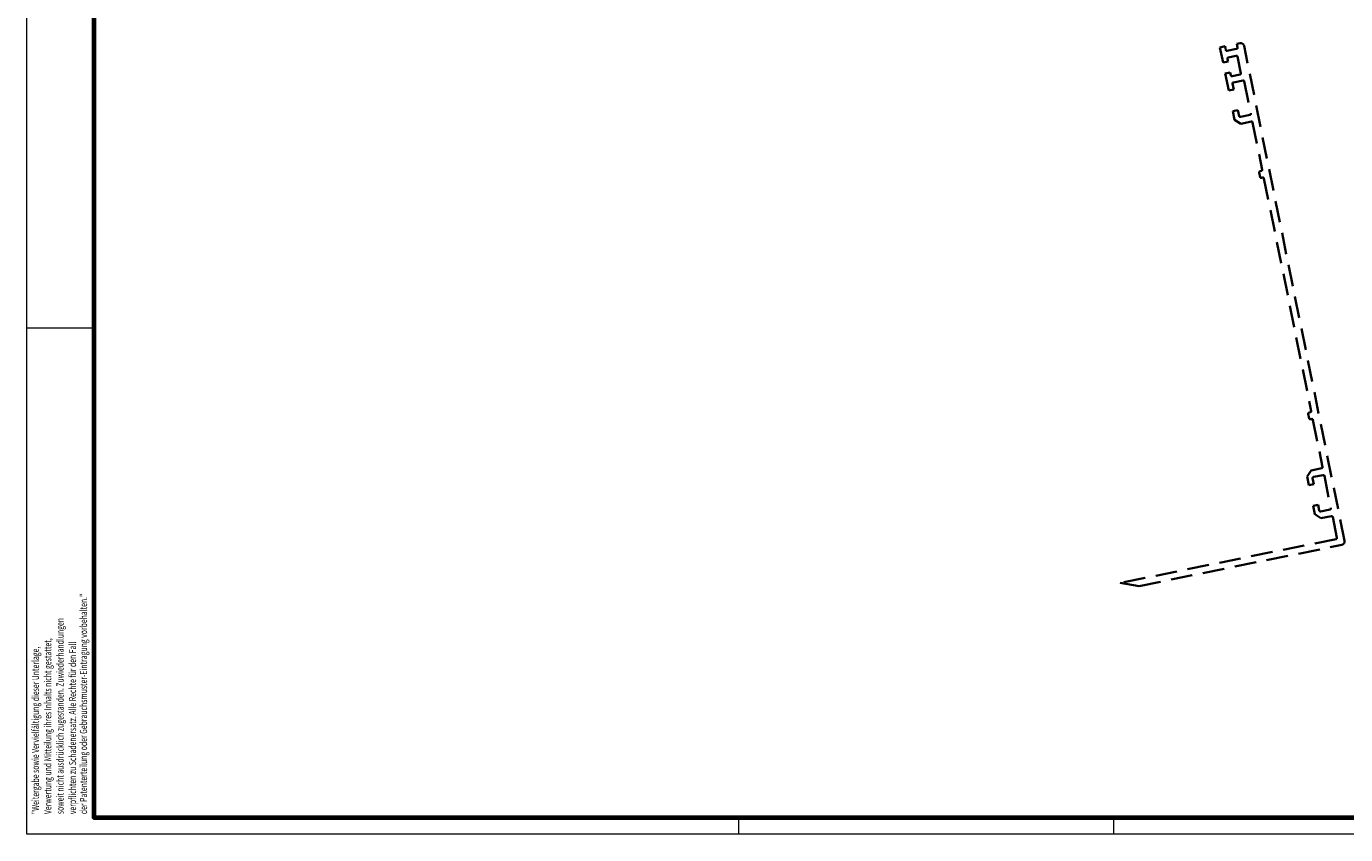
# Model space of a CAD drawing. Units: millimetres. Extents: x 0 to 1189, y 0 to 2781.
# Drawn here: x 0 to 387, y 0 to 237 of the extents above; entities that cross this region are included whole.
import ezdxf
from ezdxf.enums import TextEntityAlignment as Align

# ---------------------------------------------------------------- set-up
doc = ezdxf.new("R2010")
doc.units = ezdxf.units.MM
doc.linetypes.add('VERDECKT', pattern=[9.525, 6.35, -3.175])
for name, color, linetype in [('01_ZRahmen', 7, 'Continuous'), ('17515200120 Blende 100mm', 5, 'Continuous'), ('Konstruktion', 31, 'Continuous')]:
    doc.layers.add(name, color=color, linetype=linetype)
doc.styles.get("Standard").update_dxf_attribs({"font": 'arial.ttf'})

# ---------------------------------------------------------------- blocks, each defined once
blk = doc.blocks.new('DIN A0_ZRahmen')
at = {"layer": '01_ZRahmen', "color": 1, "lineweight": 20}
for p, q in [((0, 148.3), (19.8, 148.3)), ((208.8, -0.2), (208.8, 4.8)), ((318.8, -0.2), (318.8, 4.8))]:
    blk.add_line(p, q, dxfattribs=at)
blk.add_lwpolyline([(1188.6, 0), (1188.6, 840.6), (0, 840.6), (0, 0)], close=True, dxfattribs=at)
at = {"layer": '01_ZRahmen', "lineweight": 70}
blk.add_lwpolyline([(1183.8, 4.8), (1183.8, 835.8), (19.8, 835.8), (19.8, 4.8)], close=True, dxfattribs=at)
at = {"layer": '01_ZRahmen', "color": 1, "lineweight": 15, "width": 0.7}
for s, p in [('der Patenterteilung oder Gebrauchsmuster-Eintragung vorbehalten."', (16.74, 5.8)), ('soweit nicht ausdrücklich zugestanden. Zuwiederhandlungen', (9.87, 5.8)), ('"Weitergabe sowie Vervielfältigung dieser Unterlage,', (2.66, 5.8)), ('Verwertung und Mitteilung ihres Inhalts nicht gestattet,', (6.27, 5.8)), ('verpflichten zu Schadenersatz. Alle Rechte für den Fall', (13.52, 5.8))]:
    blk.add_text(s, height=2.1, rotation=90, dxfattribs=at).set_placement(p, align=Align.MIDDLE_LEFT)
blk = doc.blocks.new('17515200120 Blende 150mm Bruchstück')
at = {"layer": '17515200120 Blende 100mm', "color": 1, "linetype": 'VERDECKT', "lineweight": 35}
for p, q in [((-34.05, 145.13), (-35.52, 144.83)), ((-35.52, 144.83), (-34.62, 140.37)), ((-33.83, 144.05), (-34.05, 145.13)), ((-30.64, 144.39), (-33.48, 143.81)), ((-29.64, 146.02), (-30.62, 145.82)), ((-30.62, 145.82), (-30.4, 144.74)), ((0.98, 0.2), (-28.46, 145.24)), ((-34.62, 140.37), (-33.15, 140.67)), ((-33.15, 140.67), (-33.32, 141.5)), ((-33.08, 141.85), (-30.73, 142.33)), ((-30.38, 142.1), (-29.38, 137.2)), ((-32.49, 137.43), (-33.96, 137.13)), ((-33.96, 137.13), (-32.96, 132.19)), ((-32.32, 136.6), (-32.49, 137.43)), ((-29.62, 136.84), (-31.97, 136.37)), ((-32.96, 132.19), (-31.49, 132.48)), ((-31.49, 132.48), (-31.84, 134.2)), ((-31.6, 134.55), (-28.76, 135.13)), ((-28.41, 134.9), (-26.48, 125.39)), ((-30.25, 126.41), (-31.72, 126.11)), ((-31.72, 126.11), (-31.22, 123.61)), ((-29.91, 124.69), (-30.25, 126.41)), ((-26.71, 125.04), (-29.55, 124.46)), ((-31.22, 123.61), (-29.45, 122.44)), ((-29.45, 122.44), (-26.31, 123.08)), ((-25.96, 122.84), (-23.14, 108.97)), ((-23.38, 108.62), (-23.77, 108.54)), ((-24, 108.19), (-23.73, 106.82)), ((-23.37, 106.58), (-22.98, 106.66)), ((-22.63, 106.43), (-8.78, 38.22)), ((-9.64, 37.43), (-9.36, 36.06)), ((-9.01, 37.86), (-9.41, 37.78)), ((-9.01, 35.82), (-8.62, 35.9)), ((-8.26, 35.67), (-5.45, 21.8)), ((-8.82, 20.81), (-9.99, 19.04)), ((-5.68, 21.45), (-8.82, 20.81)), ((-8.12, 18.91), (-5.28, 19.49)), ((-9.99, 19.04), (-9.48, 16.54)), ((-9.48, 16.54), (-8.01, 16.84)), ((-8.01, 16.84), (-8.36, 18.56)), ((-4.93, 19.25), (-3, 9.75)), ((-6.78, 10.77), (-8.25, 10.47)), ((-8.25, 10.47), (-7.74, 7.97)), ((-7.74, 7.97), (-5.97, 6.8)), ((-6.43, 9.05), (-6.78, 10.77)), ((-3.23, 9.39), (-6.08, 8.82)), ((-5.97, 6.8), (-2.84, 7.43)), ((-2.48, 7.2), (-1.24, 1.08)), ((-1.47, 0.72), (-64.83, -12.14)), ((-59.19, -13.04), (0.2, -0.98)), ((-64.83, -12.14), (-59.19, -13.04))]:
    blk.add_line(p, q, dxfattribs=at)
for centre, radius, start, end in [((-33.54, 144.11), 0.3, 191.4756, 281.4756), ((-30.7, 144.68), 0.3, 281.4756, 11.4756), ((-29.44, 145.04), 1, 11.4756, 101.4756), ((-33.02, 141.56), 0.3, 101.4756, 191.4756), ((-30.67, 142.04), 0.3, 11.4756, 101.4756), ((-32.03, 136.66), 0.3, 191.4756, 281.4756), ((-29.68, 137.14), 0.3, 281.4756, 11.4756), ((-31.54, 134.26), 0.3, 101.4756, 191.4756), ((-28.7, 134.84), 0.3, 11.4756, 101.4756), ((-29.61, 124.75), 0.3, 191.4756, 281.4756), ((-26.77, 125.33), 0.3, 281.4756, 11.4756), ((-26.25, 122.78), 0.3, 11.4756, 101.4756), ((-23.71, 108.25), 0.3, 101.4756, 191.4756), ((-23.44, 108.91), 0.3, 281.4756, 11.4756), ((-23.43, 106.87), 0.3, 191.4756, 281.4756), ((-22.92, 106.37), 0.3, 11.4756, 101.4756), ((-9.35, 37.49), 0.3, 101.4756, 191.4756), ((-9.07, 36.12), 0.3, 191.4756, 281.4756), ((-9.07, 38.16), 0.3, 281.4756, 11.4756), ((-8.56, 35.61), 0.3, 11.4756, 101.4756), ((-5.74, 21.74), 0.3, 281.4756, 11.4756), ((-5.22, 19.19), 0.3, 11.4756, 101.4756), ((-8.07, 18.62), 0.3, 101.4756, 191.4756), ((-6.14, 9.11), 0.3, 191.4756, 281.4756), ((-3.29, 9.69), 0.3, 281.4756, 11.4756), ((-2.78, 7.14), 0.3, 11.4756, 101.4756), ((-1.53, 1.02), 0.3, 281.4756, 11.4756), ((0, 0), 1, 281.4756, 11.4756)]:
    blk.add_arc(centre, radius, start, end, dxfattribs=at)

msp = doc.modelspace()

# ---------------------------------------------------------------- block references
at = {"layer": '01_ZRahmen'}
msp.add_blockref('DIN A0_ZRahmen', (0, 0), dxfattribs=at)
at = {"layer": 'Konstruktion'}
msp.add_blockref('17515200120 Blende 150mm Bruchstück', (385.40842813, 85.69914021), dxfattribs=at)

doc.saveas('drawing.dxf')
